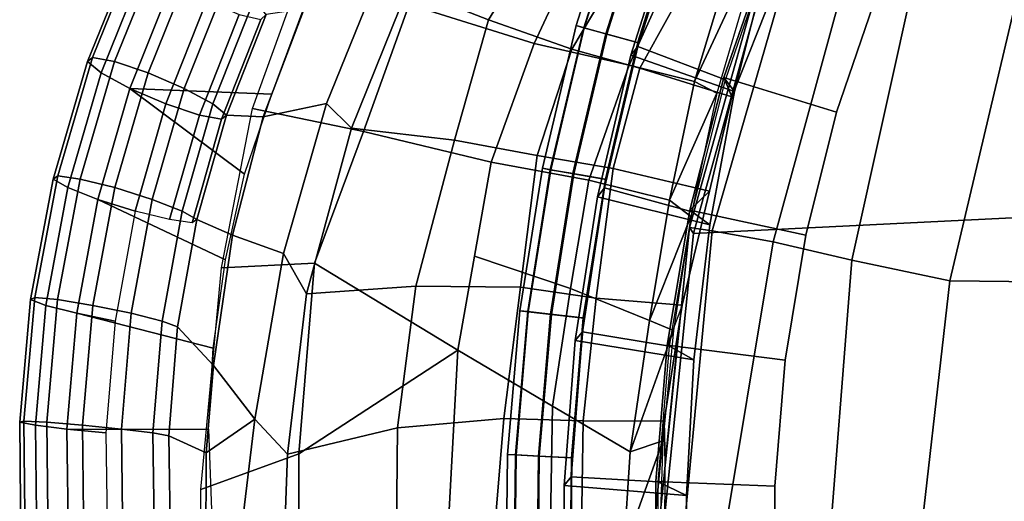
# Model space of a CAD drawing. Units: inches. Extents: x -13.3 to 10.3, y -11.6 to 11.6.
# Drawn here: x -13.3 to -5.1, y 0.4 to 4.4 of the extents above; entities that cross this region are included whole.
import ezdxf

# ---------------------------------------------------------------- set-up
doc = ezdxf.new("R2010")
doc.units = ezdxf.units.IN
doc.header["$MEASUREMENT"] = 0
for name, color, linetype in [('SEAT-BACKCANE', 5, 'Continuous'), ('SEAT-FABRIC', 5, 'Continuous'), ('SEAT-FRAME', 5, 'Continuous')]:
    doc.layers.add(name, color=color, linetype=linetype)

msp = doc.modelspace()

# ---------------------------------------------------------------- linework, layer by layer
at = {"layer": 'SEAT-BACKCANE'}
for points in [[(-10.0494, 4.6335, 27.5593), (-9.3824, 4.3706, 24.8562), (-8.6881, 5.5071, 24.6563), (-9.3803, 5.844, 27.2615)], [(-9.3824, 4.3706, 24.8562), (-8.6954, 4.1305, 22.2884), (-8.0966, 5.1332, 22.2205), (-8.6881, 5.5071, 24.6563)], [(-9.7509, 5.2935, 25.84), (-8.6261, 4.9907, 21.3356), (-9.0058, 4.1763, 21.454), (-10.0392, 4.4991, 25.9288)], [(-8.6954, 4.1305, 22.2884), (-8.1325, 3.9713, 19.5531), (-7.6306, 4.8772, 19.4795), (-8.0966, 5.1332, 22.2205)], [(-7.6824, 3.863, 16.4822), (-7.3957, 4.8097, 16.5645), (-7.1052, 5.0992, 15.5889)], [(-7.4973, 3.7663, 15.5759), (-7.6824, 3.863, 16.4822), (-7.1052, 5.0992, 15.5889)], [(-8.6261, 4.9907, 21.3356), (-7.8374, 4.8479, 18.2777), (-8.2199, 3.9981, 18.4769), (-9.0058, 4.1763, 21.454)], [(-7.373, 3.7355, 16.5123), (-7.4382, 3.8948, 15.7913), (-7.0666, 4.9621, 15.7913), (-7.0229, 4.6192, 16.471)], [(-7.8374, 4.8479, 18.2777), (-7.3957, 4.8097, 16.5645), (-7.6824, 3.863, 16.4822), (-8.2199, 3.9981, 18.4769)], [(-8.1325, 3.9713, 19.5531), (-7.373, 3.7355, 16.5123), (-7.0229, 4.6192, 16.471), (-7.6306, 4.8772, 19.4795)], [(-11.2443, 3.5714, 28.8563), (-10.7222, 3.6792, 28.3189), (-10.2901, 4.7489, 28.1391), (-10.9074, 4.4612, 28.7224)], [(-10.7222, 3.6792, 28.3189), (-10.5164, 3.4764, 27.7658), (-10.0494, 4.6335, 27.5593), (-10.2901, 4.7489, 28.1391)], [(-10.9988, 4.5709, 28.7346), (-10.0392, 4.4991, 25.9288), (-10.4152, 3.4485, 26.027), (-11.3327, 3.639, 28.7901)], [(-10.5164, 3.4764, 27.7658), (-9.6655, 3.3783, 25.0567), (-9.3824, 4.3706, 24.8562), (-10.0494, 4.6335, 27.5593)], [(-10.0392, 4.4991, 25.9288), (-9.0058, 4.1763, 21.454), (-9.3617, 3.1959, 21.613), (-10.4152, 3.4485, 26.027)], [(-9.6655, 3.3783, 25.0567), (-8.9811, 3.2501, 22.2656), (-8.6954, 4.1305, 22.2884), (-9.3824, 4.3706, 24.8562)], [(-9.0058, 4.1763, 21.454), (-8.2199, 3.9981, 18.4769), (-8.5551, 3.0472, 18.756), (-9.3617, 3.1959, 21.613)], [(-8.9811, 3.2501, 22.2656), (-8.3544, 3.1427, 19.658), (-8.1325, 3.9713, 19.5531), (-8.6954, 4.1305, 22.2884)], [(-8.2199, 3.9981, 18.4769), (-7.6824, 3.863, 16.4822), (-7.8885, 2.8825, 16.4382), (-8.5551, 3.0472, 18.756)], [(-8.3544, 3.1427, 19.658), (-7.5561, 2.9555, 16.5189), (-7.373, 3.7355, 16.5123), (-8.1325, 3.9713, 19.5531)], [(-7.6824, 3.863, 16.4822), (-7.4973, 3.7663, 15.5759), (-7.8885, 2.8825, 16.4382)], [(-7.5561, 2.9555, 16.5189), (-7.7191, 2.8001, 15.7913), (-7.4382, 3.8948, 15.7913), (-7.373, 3.7355, 16.5123)], [(-7.4973, 3.7663, 15.5759), (-7.7129, 2.7479, 15.5668), (-7.8885, 2.8825, 16.4382)], [(-11.499, 2.5938, 28.9538), (-11.0769, 2.4427, 28.4564), (-10.7222, 3.6792, 28.3189), (-11.2443, 3.5714, 28.8563)], [(-11.0769, 2.4427, 28.4564), (-10.8872, 2.1079, 27.9348), (-10.5164, 3.4764, 27.7658), (-10.7222, 3.6792, 28.3189)], [(-11.3327, 3.639, 28.7901), (-10.4152, 3.4485, 26.027), (-10.822, 2.3619, 26.1074), (-11.5887, 2.3236, 28.9546)], [(-10.8872, 2.1079, 27.9348), (-9.9842, 2.1718, 25.1438), (-9.6655, 3.3783, 25.0567), (-10.5164, 3.4764, 27.7658)], [(-10.4152, 3.4485, 26.027), (-9.3617, 3.1959, 21.613), (-9.638, 1.6444, 21.659), (-10.822, 2.3619, 26.1074)], [(-9.9842, 2.1718, 25.1438), (-9.1188, 2.1645, 22.3574), (-8.9811, 3.2501, 22.2656), (-9.6655, 3.3783, 25.0567)], [(-9.3617, 3.1959, 21.613), (-8.5551, 3.0472, 18.756), (-8.7064, 2.1517, 18.7314), (-9.4998, 2.4201, 21.636)], [(-9.1188, 2.1645, 22.3574), (-8.4937, 2.0721, 19.7132), (-8.3544, 3.1427, 19.658), (-8.9811, 3.2501, 22.2656)], [(-8.4937, 2.0721, 19.7132), (-7.7824, 2.0151, 16.5113), (-7.5561, 2.9555, 16.5189), (-8.3544, 3.1427, 19.658)], [(-8.5551, 3.0472, 18.756), (-7.8885, 2.8825, 16.4382), (-8.0519, 1.8882, 16.4271), (-8.7064, 2.1517, 18.7314)], [(-7.7824, 2.0151, 16.5113), (-7.9075, 1.6858, 15.7913), (-7.7191, 2.8001, 15.7913), (-7.5561, 2.9555, 16.5189)], [(-8.0519, 1.8882, 16.4271), (-7.8885, 2.8825, 16.4382), (-7.7129, 2.7479, 15.5668)], [(-7.8551, 1.807, 15.5624), (-8.0519, 1.8882, 16.4271), (-7.7129, 2.7479, 15.5668)], [(-11.6557, 1.5174, 29.0118), (-11.3146, 1.0725, 28.5556), (-11.0769, 2.4427, 28.4564), (-11.499, 2.5938, 28.9538)], [(-11.3146, 1.0725, 28.5556), (-11.0455, 0.7843, 27.9661), (-10.8872, 2.1079, 27.9348), (-11.0769, 2.4427, 28.4564)], [(-11.5887, 2.3236, 28.9546), (-10.822, 2.3619, 26.1074), (-10.9498, 0.7861, 26.1771), (-11.7595, 0.4934, 29.0212)], [(-10.822, 2.3619, 26.1074), (-9.638, 1.6444, 21.659), (-10.9498, 0.7861, 26.1771), (-10.822, 2.3619, 26.1074)], [(-9.4998, 2.4201, 21.636), (-8.7064, 2.1517, 18.7314), (-8.8541, 1.1822, 18.8481), (-9.638, 1.6444, 21.659)], [(-11.0455, 0.7843, 27.9661), (-10.1358, 1.0009, 25.1842), (-9.9842, 2.1718, 25.1438), (-10.8872, 2.1079, 27.9348)], [(-10.1358, 1.0009, 25.1842), (-9.257, 1.0786, 22.3947), (-9.1188, 2.1645, 22.3574), (-9.9842, 2.1718, 25.1438)], [(-9.257, 1.0786, 22.3947), (-8.6, 1.0603, 19.7225), (-8.4937, 2.0721, 19.7132), (-9.1188, 2.1645, 22.3574)], [(-8.7064, 2.1517, 18.7314), (-8.0519, 1.8882, 16.4271), (-8.2132, 0.8043, 16.5499), (-8.8541, 1.1822, 18.8481)], [(-8.6, 1.0603, 19.7225), (-7.9316, 1.0582, 16.5288), (-7.7824, 2.0151, 16.5113), (-8.4937, 2.0721, 19.7132)], [(-7.9316, 1.0582, 16.5288), (-7.9249, 0.7133, 15.7913), (-7.8254, 1.6816, 15.7913), (-7.7824, 2.0151, 16.5113)], [(-8.0519, 1.8882, 16.4271), (-7.8551, 1.807, 15.5624), (-8.2132, 0.8043, 16.5499)], [(-7.8551, 1.807, 15.5624), (-7.9436, 0.895, 15.5574), (-8.2132, 0.8043, 16.5499)], [(-10.9498, 0.7861, 26.1771), (-9.638, 1.6444, 21.659), (-9.7285, -0.0325, 21.7896), (-10.9509, -0.7614, 26.1827)], [(-9.638, 1.6444, 21.659), (-8.8541, 1.1822, 18.8481), (-8.8814, -0.4085, 18.8517), (-9.7285, -0.0325, 21.7896)], [(-11.7156, 0.7954, 29.031), (-11.3146, 1.0725, 28.5556), (-11.6557, 1.5174, 29.0118), (-11.7156, 0.7954, 29.031)], [(-8.8541, 1.1822, 18.8481), (-8.2132, 0.8043, 16.5499), (-8.2658, -0.0041, 16.5974), (-8.8814, -0.4085, 18.8517)], [(-11.7181, -0.0087, 29.0538), (-11.4372, 0.0465, 28.6897), (-11.3146, 1.0725, 28.5556), (-11.7156, 0.7954, 29.031)], [(-11.4372, 0.0465, 28.6897), (-11.0871, -0.3588, 28.0203), (-11.0455, 0.7843, 27.9661), (-11.3146, 1.0725, 28.5556)], [(-10.1475, -0.1273, 25.1219), (-9.3465, -0.0204, 22.4272), (-9.257, 1.0786, 22.3947), (-10.1358, 1.0009, 25.1842)], [(-9.3465, -0.0204, 22.4272), (-8.617, -0.0084, 19.669), (-8.6, 1.0603, 19.7225), (-9.257, 1.0786, 22.3947)], [(-8.617, -0.0084, 19.669), (-8.0299, -0.0214, 16.5358), (-7.9316, 1.0582, 16.5288), (-8.6, 1.0603, 19.7225)], [(-8.0299, -0.0214, 16.5358), (-7.9299, -0.4859, 15.7913), (-7.9249, 0.7133, 15.7913), (-7.9316, 1.0582, 16.5288)], [(-11.0871, -0.3588, 28.0203), (-10.1475, -0.1273, 25.1219), (-10.1358, 1.0009, 25.1842), (-11.0455, 0.7843, 27.9661)], [(-8.2132, 0.8043, 16.5499), (-7.9436, 0.895, 15.5574), (-8.2658, -0.0041, 16.5974)], [(-8.2658, -0.0041, 16.5974), (-7.9436, 0.895, 15.5574), (-7.9776, -0.2042, 15.5628)], [(-11.7595, 0.4934, 29.0212), (-10.9498, 0.7861, 26.1771), (-10.9509, -0.7614, 26.1827), (-11.7494, -0.9857, 29.0027)]]:
    msp.add_3dface(points, dxfattribs=at)
at = {"layer": 'SEAT-FABRIC'}
for points in [[(-6.7615, 5.3085, 16.8984), (-6.9218, 5.5208, 16.1146), (-7.7219, 2.6566, 16.1495), (-7.5346, 2.6295, 16.8689)], [(-6.9218, 5.5208, 16.1146), (-6.8933, 5.4863, 15.7238), (-7.6896, 2.6069, 15.6905), (-7.7219, 2.6566, 16.1495)], [(-6.8933, 5.4863, 15.7238), (9.2501, 5.3149, 16.6427), (9.464, 3.45, 16.6516), (-7.6896, 2.6069, 15.6905)], [(-6.3488, 5.0342, 17.3323), (-6.7615, 5.3085, 16.8984), (-7.5346, 2.6295, 16.8689), (-7.0318, 2.5374, 17.3127)], [(-5.8478, 4.7963, 17.63), (-6.3488, 5.0342, 17.3323), (-7.0318, 2.5374, 17.3127), (-6.3822, 2.3859, 17.608)], [(-6.3822, 2.3859, 17.608), (-5.5713, 2.2151, 17.7782), (-5.0389, 4.4641, 17.7976), (-5.8478, 4.7963, 17.63)], [(-5.5713, 2.2151, 17.7782), (-4.3503, 2.2024, 17.9086), (-5.0389, 4.4641, 17.7976), (-5.5713, 2.2151, 17.7782)], [(-7.6896, 2.6069, 15.6905), (9.464, 3.45, 16.6516), (9.5965, 0.0211, 16.4893), (-7.9603, -0.0339, 15.6793)], [(-7.5346, 2.6295, 16.8689), (-7.7219, 2.6566, 16.1495), (-7.9952, -0.0086, 16.1179), (-7.7829, -0.0054, 16.8588)], [(-7.7219, 2.6566, 16.1495), (-7.6896, 2.6069, 15.6905), (-7.9603, -0.0339, 15.6793), (-7.9952, -0.0086, 16.1179)], [(-7.0318, 2.5374, 17.3127), (-7.5346, 2.6295, 16.8689), (-7.7829, -0.0054, 16.8588), (-7.4631, -0.0616, 17.1948)], [(-6.3822, 2.3859, 17.608), (-7.0318, 2.5374, 17.3127), (-7.4631, -0.0616, 17.1948), (-6.588, -0.2326, 17.6025)], [(-6.588, -0.2326, 17.6025), (-5.8599, -0.322, 17.7693), (-5.5713, 2.2151, 17.7782), (-6.3822, 2.3859, 17.608)], [(-5.8599, -0.322, 17.7693), (-4.2924, 0.2921, 17.9135), (-4.3503, 2.2024, 17.9086), (-5.5713, 2.2151, 17.7782)]]:
    msp.add_3dface(points, dxfattribs=at)
at = {"layer": 'SEAT-FRAME'}
for points in [[(-8.5918, 4.3049, 14.7943), (-8.2349, 5.4336, 14.7943), (-8.3021, 5.4561, 15.0782), (-8.66, 4.3238, 15.0782)], [(-8.66, 4.3238, 15.0782), (-8.3021, 5.4561, 15.0782), (-8.239, 5.4349, 15.3632), (-8.5959, 4.306, 15.3632)], [(-8.5959, 4.306, 15.3632), (-8.239, 5.4349, 15.3632), (-8.0596, 5.3747, 15.5863), (-8.4135, 4.2555, 15.5863)], [(-8.4062, 4.2534, 14.574), (-8.0524, 5.3723, 14.574), (-8.2349, 5.4336, 14.7943), (-8.5918, 4.3049, 14.7943)], [(-8.4135, 4.2555, 15.5863), (-8.0596, 5.3747, 15.5863), (-7.8035, 5.2886, 15.6986), (-8.1531, 4.1833, 15.6986)], [(-8.1442, 4.1808, 14.4659), (-7.7947, 5.2857, 14.4659), (-8.0524, 5.3723, 14.574), (-8.4062, 4.2534, 14.574)], [(-8.1488, 4.1526, 13.5784), (-8.2074, 4.0799, 15.6986), (-7.8427, 5.2246, 15.6986), (-7.7841, 5.2973, 13.5784)], [(-8.1488, 4.1526, 13.5784), (-7.4251, 3.8751, 13.6087), (-7.0592, 4.938, 13.6087), (-7.7841, 5.2973, 13.5784)], [(-8.2074, 4.0799, 15.6986), (-7.3515, 3.7802, 15.6793), (-7.077, 4.8677, 15.7019), (-7.8427, 5.2246, 15.6986)], [(-12.3211, 4.9586, 29.1676), (-12.6977, 4.0261, 29.3124), (-12.6569, 4.0602, 29.632), (-12.2766, 5.0005, 29.4858)], [(-12.2766, 5.0005, 29.4858), (-12.6569, 4.0602, 29.632), (-12.473, 4.0261, 29.8967), (-12.0965, 4.9586, 29.7519)], [(-12.2181, 4.844, 28.8825), (-12.5845, 3.9329, 29.0234), (-12.6977, 4.0261, 29.3124), (-12.3211, 4.9586, 29.1676)], [(-12.0965, 4.9586, 29.7519), (-12.473, 4.0261, 29.8967), (-12.1954, 3.9329, 30.0354), (-11.8291, 4.844, 29.8946)], [(-7.0666, 4.9621, 15.7913), (-6.17, 4.5989, 15.7912), (-6.5068, 3.6086, 15.7912), (-7.4382, 3.8948, 15.7913)], [(-7.0666, 4.9621, 13.6656), (-6.17, 4.5989, 13.6655), (-6.5068, 3.6086, 13.6655), (-7.4382, 3.8948, 13.6656)], [(-7.4382, 3.8948, 15.7913), (-7.4382, 3.8948, 13.6656), (-7.0666, 4.9621, 13.6656), (-7.0666, 4.9621, 15.7913)], [(-7.3515, 3.7802, 15.6793), (-7.4251, 3.8751, 13.6087), (-7.0592, 4.938, 13.6087), (-7.077, 4.8677, 15.7019)], [(-11.9952, 4.6875, 28.707), (-12.3477, 3.8056, 28.8425), (-12.5845, 3.9329, 29.0234), (-12.2181, 4.844, 28.8825)], [(-11.8291, 4.844, 29.8946), (-12.1954, 3.9329, 30.0354), (-11.8984, 3.8056, 30.0111), (-11.5459, 4.6875, 29.8756)], [(-11.7121, 4.531, 28.688), (-12.0507, 3.6783, 28.8182), (-12.3477, 3.8056, 28.8425), (-11.9952, 4.6875, 28.707)], [(-12.3477, 3.8056, 28.8425), (-11.1737, 3.759, 28.3855), (-10.9097, 4.4668, 28.284), (-11.9952, 4.6875, 28.707)], [(-11.5459, 4.6875, 29.8756), (-11.8984, 3.8056, 30.0111), (-11.6616, 3.6783, 29.8302), (-11.323, 4.531, 29.7)], [(-6.17, 4.5989, 15.7912), (-6.17, 4.5989, 13.6655), (-6.5068, 3.6086, 13.6655), (-6.5068, 3.6086, 15.7912)], [(-11.4447, 4.4165, 28.8307), (-11.7731, 3.5851, 28.9569), (-12.0507, 3.6783, 28.8182), (-11.7121, 4.531, 28.688)], [(-11.323, 4.531, 29.7), (-11.6616, 3.6783, 29.8302), (-11.5485, 3.5851, 29.5412), (-11.22, 4.4165, 29.415)], [(-11.2646, 4.3745, 29.0967), (-11.5893, 3.551, 29.2216), (-11.7731, 3.5851, 28.9569), (-11.4447, 4.4165, 28.8307)], [(-11.22, 4.4165, 29.415), (-11.5485, 3.5851, 29.5412), (-11.5893, 3.551, 29.2216), (-11.2646, 4.3745, 29.0967)], [(-11.5485, 3.5851, 29.5412), (-11.2443, 3.5714, 28.8563), (-10.9074, 4.4612, 28.7224), (-11.22, 4.4165, 29.415)], [(-8.8687, 3.1331, 14.7943), (-8.5918, 4.3049, 14.7943), (-8.66, 4.3238, 15.0782), (-8.9384, 3.1453, 15.0782)], [(-8.9384, 3.1453, 15.0782), (-8.66, 4.3238, 15.0782), (-8.5959, 4.306, 15.3632), (-8.8729, 3.1338, 15.3632)], [(-8.8729, 3.1338, 15.3632), (-8.5959, 4.306, 15.3632), (-8.4135, 4.2555, 15.5863), (-8.6865, 3.1013, 15.5863)], [(-8.679, 3.1, 14.574), (-8.4062, 4.2534, 14.574), (-8.5918, 4.3049, 14.7943), (-8.8687, 3.1331, 14.7943)], [(-8.6865, 3.1013, 15.5863), (-8.4135, 4.2555, 15.5863), (-8.1531, 4.1833, 15.6986), (-8.4203, 3.0548, 15.6986)], [(-8.4112, 3.0532, 14.4659), (-8.1442, 4.1808, 14.4659), (-8.4062, 4.2534, 14.574), (-8.679, 3.1, 14.574)], [(-8.4238, 2.9831, 13.5784), (-8.4825, 2.9104, 15.6986), (-8.2074, 4.0799, 15.6986), (-8.1488, 4.1526, 13.5784)], [(-8.4238, 2.9831, 13.5784), (-7.7017, 2.7856, 13.6087), (-7.4251, 3.8751, 13.6087), (-8.1488, 4.1526, 13.5784)], [(-8.4825, 2.9104, 15.6986), (-7.5553, 2.6773, 15.6625), (-7.3515, 3.7802, 15.6793), (-8.2074, 4.0799, 15.6986)], [(-12.6977, 4.0261, 29.3124), (-12.9811, 3.0566, 29.4213), (-12.9433, 3.0825, 29.7421), (-12.6569, 4.0602, 29.632)], [(-12.5845, 3.9329, 29.0234), (-12.86, 2.9857, 29.1293), (-12.9811, 3.0566, 29.4213), (-12.6977, 4.0261, 29.3124)], [(-12.6569, 4.0602, 29.632), (-12.9433, 3.0825, 29.7421), (-12.7565, 3.0566, 30.0057), (-12.473, 4.0261, 29.8967)], [(-12.473, 4.0261, 29.8967), (-12.7565, 3.0566, 30.0057), (-12.4709, 2.9857, 30.1413), (-12.1954, 3.9329, 30.0354)], [(-12.3477, 3.8056, 28.8425), (-12.6122, 2.889, 28.9442), (-12.86, 2.9857, 29.1293), (-12.5845, 3.9329, 29.0234)], [(-12.1954, 3.9329, 30.0354), (-12.4709, 2.9857, 30.1413), (-12.1629, 2.889, 30.1128), (-11.8984, 3.8056, 30.0111)], [(-7.4382, 3.8948, 15.7913), (-6.5068, 3.6086, 15.7912), (-6.7616, 2.5941, 15.7912), (-7.7191, 2.8001, 15.7913)], [(-7.4382, 3.8948, 13.6656), (-6.5068, 3.6086, 13.6655), (-6.7616, 2.5941, 13.6655), (-7.7191, 2.8001, 13.6656)], [(-7.7191, 2.8001, 15.7913), (-7.7191, 2.8001, 13.6656), (-7.4382, 3.8948, 13.6656), (-7.4382, 3.8948, 15.7913)], [(-7.5553, 2.6773, 15.6625), (-7.7017, 2.7856, 13.6087), (-7.4251, 3.8751, 13.6087), (-7.3515, 3.7802, 15.6793)], [(-12.0507, 3.6783, 28.8182), (-12.3042, 2.7923, 28.9156), (-12.6122, 2.889, 28.9442), (-12.3477, 3.8056, 28.8425)], [(-12.6122, 2.889, 28.9442), (-11.5579, 2.3891, 28.5332), (-11.4, 3.0962, 28.4725), (-12.3477, 3.8056, 28.8425)], [(-12.3477, 3.8056, 28.8425), (-11.4, 3.0962, 28.4725), (-11.1737, 3.759, 28.3855), (-12.3477, 3.8056, 28.8425)], [(-11.8984, 3.8056, 30.0111), (-12.1629, 2.889, 30.1128), (-11.9152, 2.7923, 29.9277), (-11.6616, 3.6783, 29.8302)], [(-11.7731, 3.5851, 28.9569), (-12.0186, 2.7215, 29.0513), (-12.3042, 2.7923, 28.9156), (-12.0507, 3.6783, 28.8182)], [(-11.6616, 3.6783, 29.8302), (-11.9152, 2.7923, 29.9277), (-11.794, 2.7215, 29.6356), (-11.5485, 3.5851, 29.5412)], [(-11.5893, 3.551, 29.2216), (-11.8318, 2.6956, 29.3148), (-12.0186, 2.7215, 29.0513), (-11.7731, 3.5851, 28.9569)], [(-11.5485, 3.5851, 29.5412), (-11.794, 2.7215, 29.6356), (-11.8318, 2.6956, 29.3148), (-11.5893, 3.551, 29.2216)], [(-11.794, 2.7215, 29.6356), (-11.499, 2.5938, 28.9538), (-11.2443, 3.5714, 28.8563), (-11.5485, 3.5851, 29.5412)], [(-6.5068, 3.6086, 15.7912), (-6.5068, 3.6086, 13.6655), (-6.7616, 2.5941, 13.6655), (-6.7616, 2.5941, 15.7912)], [(-9.0556, 1.961, 14.7943), (-8.8687, 3.1331, 14.7943), (-8.9384, 3.1453, 15.0782), (-9.126, 1.969, 15.0782)], [(-9.126, 1.969, 15.0782), (-8.9384, 3.1453, 15.0782), (-8.8729, 3.1338, 15.3632), (-9.0598, 1.9615, 15.3632)], [(-9.0598, 1.9615, 15.3632), (-8.8729, 3.1338, 15.3632), (-8.6865, 3.1013, 15.5863), (-8.8718, 1.9403, 15.5863)], [(-8.8643, 1.9394, 14.574), (-8.679, 3.1, 14.574), (-8.8687, 3.1331, 14.7943), (-9.0556, 1.961, 14.7943)], [(-8.8718, 1.9403, 15.5863), (-8.6865, 3.1013, 15.5863), (-8.4203, 3.0548, 15.6986), (-8.6033, 1.9099, 15.6986)], [(-8.5942, 1.9089, 14.4659), (-8.4112, 3.0532, 14.4659), (-8.679, 3.1, 14.574), (-8.8643, 1.9394, 14.574)], [(-12.9811, 3.0566, 29.4213), (-13.1685, 2.0606, 29.4934), (-13.1327, 2.078, 29.815), (-12.9433, 3.0825, 29.7421)], [(-12.86, 2.9857, 29.1293), (-13.0415, 2.0129, 29.1991), (-13.1685, 2.0606, 29.4934), (-12.9811, 3.0566, 29.4213)], [(-12.9433, 3.0825, 29.7421), (-13.1327, 2.078, 29.815), (-12.9438, 2.0606, 30.0777), (-12.7565, 3.0566, 30.0057)], [(-12.7565, 3.0566, 30.0057), (-12.9438, 2.0606, 30.0777), (-12.6524, 2.0129, 30.2111), (-12.4709, 2.9857, 30.1413)], [(-12.6122, 2.889, 28.9442), (-12.7858, 1.9479, 29.0109), (-13.0415, 2.0129, 29.1991), (-12.86, 2.9857, 29.1293)], [(-12.4709, 2.9857, 30.1413), (-12.6524, 2.0129, 30.2111), (-12.3365, 1.9479, 30.1795), (-12.1629, 2.889, 30.1128)], [(-8.6077, 1.7959, 13.5784), (-8.6663, 1.7232, 15.6986), (-8.4825, 2.9104, 15.6986), (-8.4238, 2.9831, 13.5784)], [(-8.6077, 1.7959, 13.5784), (-7.8872, 1.6769, 13.6087), (-7.7017, 2.7856, 13.6087), (-8.4238, 2.9831, 13.5784)], [(-12.3042, 2.7923, 28.9156), (-12.47, 1.8828, 28.9793), (-12.7858, 1.9479, 29.0109), (-12.6122, 2.889, 28.9442)], [(-12.7858, 1.9479, 29.0109), (-11.6591, 1.6592, 28.5721), (-11.5579, 2.3891, 28.5332), (-12.6122, 2.889, 28.9442)], [(-12.1629, 2.889, 30.1128), (-12.3365, 1.9479, 30.1795), (-12.0809, 1.8828, 29.9914), (-11.9152, 2.7923, 29.9277)], [(-8.6663, 1.7232, 15.6986), (-7.6875, 1.5634, 15.6516), (-7.5553, 2.6773, 15.6625), (-8.4825, 2.9104, 15.6986)], [(-11.9152, 2.7923, 29.9277), (-12.0809, 1.8828, 29.9914), (-11.9539, 1.8351, 29.6971), (-11.794, 2.7215, 29.6356)], [(-7.7191, 2.8001, 15.7913), (-6.7616, 2.5941, 15.7912), (-6.9326, 1.5621, 15.7912), (-7.9075, 1.6858, 15.7913)], [(-7.7191, 2.8001, 13.6656), (-6.7616, 2.5941, 13.6655), (-6.9326, 1.5621, 13.6655), (-7.9075, 1.6858, 13.6656)], [(-7.9075, 1.6858, 15.7913), (-7.9075, 1.6858, 13.6656), (-7.7191, 2.8001, 13.6656), (-7.7191, 2.8001, 15.7913)], [(-7.6875, 1.5634, 15.6516), (-7.8872, 1.6769, 13.6087), (-7.7017, 2.7856, 13.6087), (-7.5553, 2.6773, 15.6625)], [(-11.9539, 1.8351, 29.6971), (-11.6557, 1.5174, 29.0118), (-11.499, 2.5938, 28.9538), (-11.794, 2.7215, 29.6356)], [(-6.7616, 2.5941, 15.7912), (-6.7616, 2.5941, 13.6655), (-6.9326, 1.5621, 13.6655), (-6.9326, 1.5621, 15.7912)], [(-13.1685, 2.0606, 29.4934), (-13.2576, 1.0491, 29.5276), (-13.2231, 1.0578, 29.8497), (-13.1327, 2.078, 29.815)], [(-13.0415, 2.0129, 29.1991), (-13.1271, 1.0251, 29.232), (-13.2576, 1.0491, 29.5276), (-13.1685, 2.0606, 29.4934)], [(-13.1327, 2.078, 29.815), (-13.2231, 1.0578, 29.8497), (-13.033, 1.0491, 30.1119), (-12.9438, 2.0606, 30.0777)], [(-12.9438, 2.0606, 30.0777), (-13.033, 1.0491, 30.1119), (-12.738, 1.0251, 30.244), (-12.6524, 2.0129, 30.2111)], [(-12.7858, 1.9479, 29.0109), (-12.8667, 0.9924, 29.042), (-13.1271, 1.0251, 29.232), (-13.0415, 2.0129, 29.1991)], [(-12.6524, 2.0129, 30.2111), (-12.738, 1.0251, 30.244), (-12.4174, 0.9924, 30.2106), (-12.3365, 1.9479, 30.1795)], [(-9.1559, 0.7781, 14.7943), (-9.0556, 1.961, 14.7943), (-9.126, 1.969, 15.0782), (-9.2266, 0.7818, 15.0782)], [(-9.2266, 0.7818, 15.0782), (-9.126, 1.969, 15.0782), (-9.0598, 1.9615, 15.3632), (-9.1601, 0.7783, 15.3632)], [(-9.1601, 0.7783, 15.3632), (-9.0598, 1.9615, 15.3632), (-8.8718, 1.9403, 15.5863), (-8.9712, 0.7686, 15.5863)], [(-8.9636, 0.7682, 14.574), (-8.8643, 1.9394, 14.574), (-9.0556, 1.961, 14.7943), (-9.1559, 0.7781, 14.7943)], [(-12.47, 1.8828, 28.9793), (-12.546, 0.9597, 29.0086), (-12.8667, 0.9924, 29.042), (-12.7858, 1.9479, 29.0109)], [(-12.8667, 0.9924, 29.042), (-11.6987, 0.9915, 28.5873), (-11.6591, 1.6592, 28.5721), (-12.7858, 1.9479, 29.0109)], [(-12.3365, 1.9479, 30.1795), (-12.4174, 0.9924, 30.2106), (-12.1569, 0.9597, 30.0206), (-12.0809, 1.8828, 29.9914)], [(-12.0809, 1.8828, 29.9914), (-12.1569, 0.9597, 30.0206), (-12.0265, 0.9357, 29.725), (-11.9539, 1.8351, 29.6971)], [(-8.9712, 0.7686, 15.5863), (-8.8718, 1.9403, 15.5863), (-8.6033, 1.9099, 15.6986), (-8.7013, 0.7547, 15.6986)], [(-8.6921, 0.7542, 14.4659), (-8.5942, 1.9089, 14.4659), (-8.8643, 1.9394, 14.574), (-8.9636, 0.7682, 14.574)], [(-12.0265, 0.9357, 29.725), (-11.7156, 0.7954, 29.031), (-11.6557, 1.5174, 29.0118), (-11.9539, 1.8351, 29.6971)], [(-8.6992, 0.5981, 13.5784), (-8.7578, 0.5254, 15.6986), (-8.6663, 1.7232, 15.6986), (-8.6077, 1.7959, 13.5784)], [(-8.6992, 0.5981, 13.5784), (-7.9802, 0.5567, 13.6087), (-7.8872, 1.6769, 13.6087), (-8.6077, 1.7959, 13.5784)], [(-8.7578, 0.5254, 15.6986), (-7.7477, 0.4433, 15.6466), (-7.6875, 1.5634, 15.6516), (-8.6663, 1.7232, 15.6986)], [(-7.9075, 1.6858, 15.7913), (-6.9326, 1.5621, 15.7912), (-7.0187, 0.5196, 15.7912), (-8.002, 0.5597, 15.7913)], [(-7.9075, 1.6858, 13.6656), (-6.9326, 1.5621, 13.6655), (-7.0187, 0.5196, 13.6655), (-8.002, 0.5597, 13.6656)], [(-8.002, 0.5597, 15.7913), (-8.002, 0.5597, 13.6656), (-7.9075, 1.6858, 13.6656), (-7.9075, 1.6858, 15.7913)], [(-7.7477, 0.4433, 15.6466), (-7.9802, 0.5567, 13.6087), (-7.8872, 1.6769, 13.6087), (-7.6875, 1.5634, 15.6516)], [(-6.9326, 1.5621, 15.7912), (-6.9326, 1.5621, 13.6655), (-7.0187, 0.5196, 13.6655), (-7.0187, 0.5196, 15.7912)], [(-13.2576, 1.0491, 29.5276), (-13.2476, 0.0331, 29.5238), (-13.2135, 0.0331, 29.846), (-13.2231, 1.0578, 29.8497)], [(-13.2231, 1.0578, 29.8497), (-13.2135, 0.0331, 29.846), (-13.0229, 0.0331, 30.1081), (-13.033, 1.0491, 30.1119)], [(-13.1271, 1.0251, 29.232), (-13.1159, 0.0331, 29.2277), (-13.2476, 0.0331, 29.5238), (-13.2576, 1.0491, 29.5276)], [(-12.8667, 0.9924, 29.042), (-12.8538, 0.0331, 29.0371), (-13.1159, 0.0331, 29.2277), (-13.1271, 1.0251, 29.232)], [(-13.033, 1.0491, 30.1119), (-13.0229, 0.0331, 30.1081), (-12.7268, 0.0331, 30.2397), (-12.738, 1.0251, 30.244)], [(-12.546, 0.9597, 29.0086), (-12.5316, 0.0331, 29.003), (-12.8538, 0.0331, 29.0371), (-12.8667, 0.9924, 29.042)], [(-11.663, 0.1036, 28.5714), (-12.8538, 0.0331, 29.0371), (-12.8667, 0.9924, 29.042), (-11.6987, 0.9915, 28.5873)], [(-12.738, 1.0251, 30.244), (-12.7268, 0.0331, 30.2397), (-12.4046, 0.0331, 30.2057), (-12.4174, 0.9924, 30.2106)], [(-12.4174, 0.9924, 30.2106), (-12.4046, 0.0331, 30.2057), (-12.1425, 0.0331, 30.0151), (-12.1569, 0.9597, 30.0206)], [(-12.1569, 0.9597, 30.0206), (-12.1425, 0.0331, 30.0151), (-12.0109, 0.0331, 29.719), (-12.0265, 0.9357, 29.725)], [(-12.0109, 0.0331, 29.719), (-11.7181, -0.0087, 29.0538), (-11.7156, 0.7954, 29.031), (-12.0265, 0.9357, 29.725)], [(-9.1601, 0.7783, 15.3632), (-9.1731, -0.4033, 15.3632), (-9.2396, -0.4032, 15.0782), (-9.2266, 0.7818, 15.0782)], [(-9.2266, 0.7818, 15.0782), (-9.2396, -0.4032, 15.0782), (-9.1688, -0.4033, 14.7943), (-9.1559, 0.7781, 14.7943)], [(-8.9712, 0.7686, 15.5863), (-8.9839, -0.4033, 15.5863), (-9.1731, -0.4033, 15.3632), (-9.1601, 0.7783, 15.3632)], [(-9.1559, 0.7781, 14.7943), (-9.1688, -0.4033, 14.7943), (-8.9763, -0.4033, 14.574), (-8.9636, 0.7682, 14.574)], [(-8.7013, 0.7547, 15.6986), (-8.7137, -0.4034, 15.6986), (-8.9839, -0.4033, 15.5863), (-8.9712, 0.7686, 15.5863)], [(-8.9636, 0.7682, 14.574), (-8.9763, -0.4033, 14.574), (-8.7044, -0.4035, 14.4659), (-8.6921, 0.7542, 14.4659)], [(-8.6978, -0.6033, 13.5784), (-8.7564, -0.676, 15.6986), (-8.7578, 0.5254, 15.6986), (-8.6992, 0.5981, 13.5784)], [(-8.6978, -0.6033, 13.5784), (-7.9802, -0.5674, 13.6087), (-7.9802, 0.5567, 13.6087), (-8.6992, 0.5981, 13.5784)], [(-8.7564, -0.676, 15.6986), (-7.7356, -0.6784, 15.6476), (-7.7477, 0.4433, 15.6466), (-8.7578, 0.5254, 15.6986)], [(-8.002, 0.5597, 15.7913), (-7.0187, 0.5196, 15.7912), (-7.0194, -0.5264, 15.7912), (-8.002, -0.5704, 15.7913)], [(-8.002, 0.5597, 13.6656), (-7.0187, 0.5196, 13.6655), (-7.0194, -0.5264, 13.6655), (-8.002, -0.5704, 13.6656)], [(-8.002, -0.5704, 15.7913), (-8.002, -0.5704, 13.6656), (-8.002, 0.5597, 13.6656), (-8.002, 0.5597, 15.7913)], [(-7.7356, -0.6784, 15.6476), (-7.9802, -0.5674, 13.6087), (-7.9802, 0.5567, 13.6087), (-7.7477, 0.4433, 15.6466)], [(-7.0187, 0.5196, 15.7912), (-7.0187, 0.5196, 13.6655), (-7.0194, -0.5264, 13.6655), (-7.0194, -0.5264, 15.7912)]]:
    msp.add_3dface(points, dxfattribs=at)

doc.saveas('drawing.dxf')
